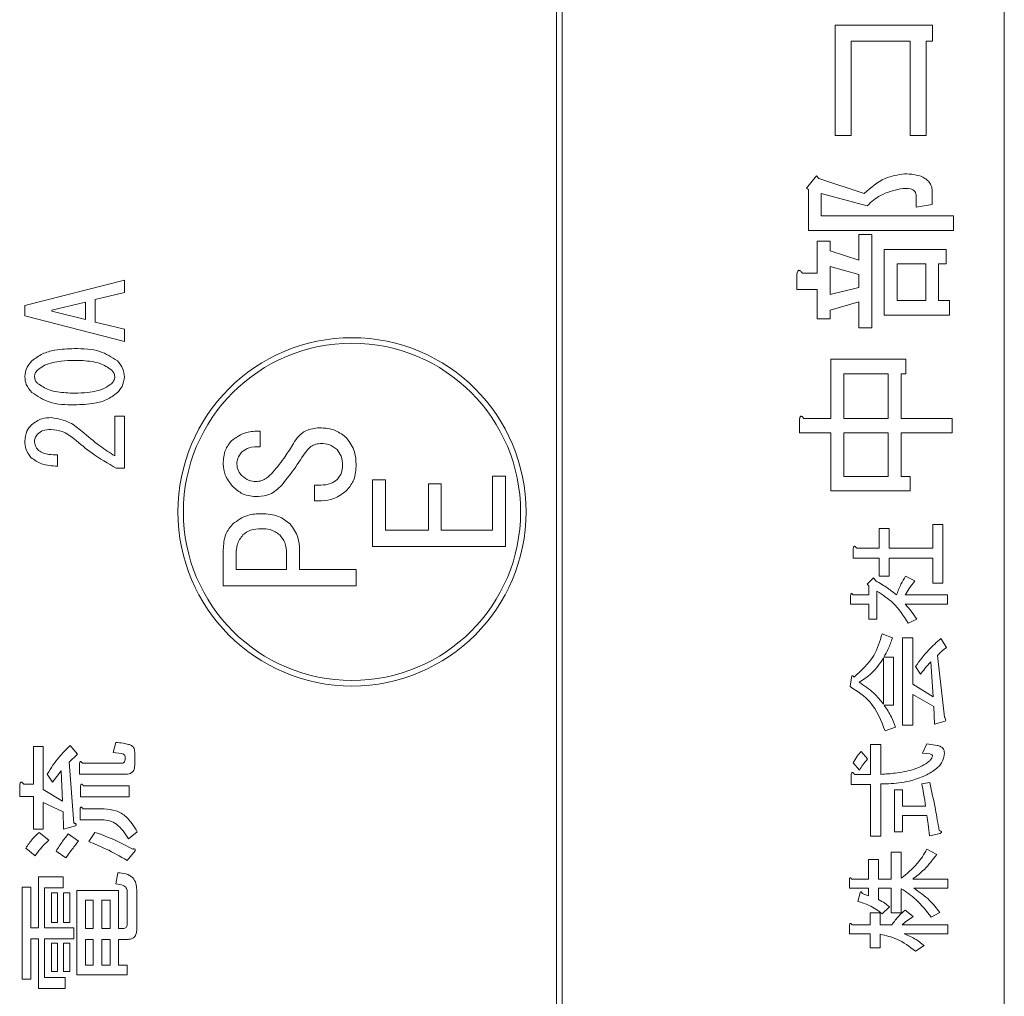
# Model space of a CAD drawing. Units: millimetres. Extents: x 78 to 2050, y 70 to 1414.
# Drawn here: x 916 to 934, y 1040 to 1057 of the extents above; entities that cross this region are included whole.
import ezdxf

# ---------------------------------------------------------------- set-up
doc = ezdxf.new("R2010")
doc.units = ezdxf.units.MM
doc.header["$LTSCALE"] = 5

msp = doc.modelspace()

# ---------------------------------------------------------------- linework, layer by layer
at = {"color": 0, "linetype": 'Continuous', "lineweight": 15}
for p, q in [((933.683, 1022.472), (933.683, 1090.472)), ((925.683, 1024.472), (925.683, 1088.472)), ((925.583, 1024.572), (925.583, 1088.372)), ((930.621, 1057.277), (932.384, 1057.277)), ((930.621, 1055.279), (930.621, 1057.277)), ((932.384, 1057.277), (932.384, 1056.985)), ((931.978, 1056.985), (930.913, 1056.985)), ((930.913, 1056.985), (930.913, 1055.279)), ((931.978, 1055.279), (931.978, 1056.985)), ((932.384, 1056.985), (932.269, 1056.985)), ((932.269, 1056.985), (932.269, 1055.279)), ((930.913, 1055.279), (930.621, 1055.279)), ((932.269, 1055.279), (931.978, 1055.279)), ((930.103, 1054.329), (930.288, 1054.551)), ((930.288, 1054.551), (930.325, 1054.502)), ((930.325, 1054.502), (931.151, 1054.231)), ((930.14, 1054.305), (930.103, 1054.329)), ((930.14, 1053.561), (930.14, 1054.305)), ((932.38, 1054.255), (932.38, 1054.034)), ((931.201, 1054.009), (930.373, 1054.231)), ((930.373, 1054.231), (930.373, 1053.824)), ((932.088, 1053.984), (932.088, 1054.181)), ((932.38, 1054.034), (932.088, 1053.984)), ((930.373, 1053.824), (932.767, 1053.824)), ((932.767, 1053.824), (932.767, 1053.561)), ((932.767, 1053.561), (930.14, 1053.561)), ((930.3, 1052.788), (930.3, 1053.368)), ((930.3, 1053.368), (930.534, 1053.368)), ((930.534, 1053.368), (930.534, 1053.195)), ((931.053, 1053.022), (931.053, 1053.491)), ((931.053, 1053.491), (931.286, 1053.491)), ((931.286, 1053.491), (931.286, 1051.801)), ((930.534, 1053.195), (931.053, 1053.022)), ((931.509, 1052.032), (931.509, 1053.22)), ((931.509, 1053.22), (932.631, 1053.22)), ((932.631, 1053.22), (932.631, 1052.957)), ((931.053, 1052.763), (930.534, 1052.911)), ((930.534, 1052.911), (930.534, 1052.406)), ((932.261, 1052.957), (931.742, 1052.957)), ((931.742, 1052.957), (931.742, 1052.295)), ((932.261, 1052.295), (932.261, 1052.957)), ((932.495, 1052.957), (932.495, 1052.295)), ((932.631, 1052.957), (932.495, 1052.957)), ((915.964, 1052.202), (917.767, 1052.664)), ((917.767, 1052.664), (917.767, 1052.442)), ((929.93, 1052.496), (929.93, 1052.776)), ((930.029, 1052.788), (930.3, 1052.788)), ((931.053, 1052.529), (931.053, 1052.763)), ((930.3, 1052.496), (929.93, 1052.496)), ((930.3, 1051.962), (930.3, 1052.496)), ((930.534, 1052.406), (931.053, 1052.529)), ((917.767, 1052.442), (917.24, 1052.313)), ((917.24, 1052.313), (917.24, 1051.906)), ((931.742, 1052.295), (932.261, 1052.295)), ((932.495, 1052.295), (932.693, 1052.295)), ((932.693, 1052.295), (932.693, 1052.032)), ((915.964, 1052.017), (915.964, 1052.202)), ((917.065, 1052.267), (916.455, 1052.119)), ((916.455, 1052.119), (916.455, 1052.1)), ((917.065, 1051.952), (917.065, 1052.267)), ((931.053, 1052.27), (930.534, 1052.122)), ((930.534, 1052.122), (930.534, 1051.962)), ((931.053, 1051.801), (931.053, 1052.27)), ((917.767, 1051.554), (915.964, 1052.017)), ((916.455, 1052.1), (917.065, 1051.952)), ((930.534, 1051.962), (930.3, 1051.962)), ((932.693, 1052.032), (931.509, 1052.032)), ((917.24, 1051.906), (917.767, 1051.776)), ((917.767, 1051.776), (917.767, 1051.554)), ((931.286, 1051.801), (931.053, 1051.801)), ((930.547, 1050.161), (930.547, 1051.234)), ((930.547, 1051.234), (931.904, 1051.234)), ((931.904, 1051.234), (931.904, 1050.971)), ((930.78, 1050.971), (930.78, 1050.161)), ((931.583, 1050.971), (930.78, 1050.971)), ((931.583, 1050.161), (931.583, 1050.971)), ((931.904, 1050.971), (931.816, 1050.971)), ((931.816, 1050.971), (931.816, 1050.161)), ((917.592, 1050.204), (917.767, 1050.204)), ((917.592, 1049.483), (917.592, 1050.204)), ((917.767, 1050.204), (917.767, 1049.261)), ((929.98, 1049.899), (929.98, 1050.149)), ((930.054, 1050.161), (930.547, 1050.161)), ((930.78, 1050.161), (931.583, 1050.161)), ((931.816, 1050.161), (932.742, 1050.161)), ((932.742, 1050.161), (932.742, 1049.899)), ((920.22, 1049.931), (920.22, 1049.648)), ((930.547, 1049.899), (929.98, 1049.899)), ((930.547, 1048.85), (930.547, 1049.899)), ((930.78, 1049.899), (930.78, 1049.113)), ((931.583, 1049.899), (930.78, 1049.899)), ((931.583, 1049.113), (931.583, 1049.899)), ((932.742, 1049.899), (931.816, 1049.899)), ((931.816, 1049.899), (931.816, 1049.113)), ((916.556, 1049.501), (916.556, 1049.298)), ((917.767, 1049.261), (917.62, 1049.261)), ((924.424, 1049.115), (924.658, 1049.115)), ((924.424, 1048.14), (924.424, 1049.115)), ((924.658, 1049.115), (924.658, 1047.848)), ((930.78, 1049.113), (931.583, 1049.113)), ((931.816, 1049.113), (931.978, 1049.113)), ((931.978, 1049.113), (931.978, 1048.85)), ((921.206, 1048.673), (921.206, 1048.957)), ((921.206, 1048.957), (921.317, 1048.957)), ((922.254, 1047.848), (922.254, 1049.053)), ((922.254, 1049.053), (922.487, 1049.053)), ((922.487, 1049.053), (922.487, 1048.14)), ((923.265, 1048.14), (923.265, 1048.979)), ((923.265, 1048.979), (923.498, 1048.979)), ((923.498, 1048.979), (923.498, 1048.14)), ((931.978, 1048.85), (930.547, 1048.85)), ((921.33, 1048.673), (921.206, 1048.673)), ((932.391, 1047.817), (932.391, 1048.241)), ((932.391, 1048.241), (932.573, 1048.241)), ((932.573, 1048.241), (932.573, 1047.185)), ((922.487, 1048.14), (923.265, 1048.14)), ((923.498, 1048.14), (924.424, 1048.14)), ((931.419, 1047.817), (931.419, 1048.172)), ((931.419, 1048.172), (931.602, 1048.172)), ((931.602, 1048.172), (931.602, 1047.817)), ((924.658, 1047.848), (922.254, 1047.848)), ((919.554, 1047.136), (919.554, 1047.786)), ((919.787, 1047.712), (919.787, 1047.428)), ((920.701, 1047.428), (920.701, 1047.712)), ((920.934, 1047.786), (920.934, 1047.428)), ((930.949, 1047.635), (930.949, 1047.809)), ((931.011, 1047.817), (931.419, 1047.817)), ((931.602, 1047.817), (932.391, 1047.817)), ((931.419, 1047.635), (930.949, 1047.635)), ((931.419, 1047.308), (931.419, 1047.635)), ((932.391, 1047.635), (931.602, 1047.635)), ((931.602, 1047.635), (931.602, 1047.308)), ((932.391, 1047.185), (932.391, 1047.635)), ((919.787, 1047.428), (920.701, 1047.428)), ((920.934, 1047.428), (921.958, 1047.428)), ((921.958, 1047.428), (921.958, 1047.136)), ((931.602, 1047.308), (931.419, 1047.308)), ((931.897, 1047.308), (932.067, 1047.224)), ((921.958, 1047.136), (919.554, 1047.136)), ((931.204, 1047.162), (931.319, 1047.278)), ((931.234, 1047.131), (931.204, 1047.162)), ((931.234, 1046.969), (931.234, 1047.131)), ((931.319, 1047.278), (931.358, 1047.224)), ((932.573, 1047.185), (932.391, 1047.185)), ((930.903, 1046.805), (930.903, 1046.962)), ((930.949, 1046.969), (931.234, 1046.969)), ((931.38, 1047.039), (931.38, 1046.53)), ((931.89, 1046.969), (932.653, 1046.969)), ((932.653, 1046.969), (932.653, 1046.805)), ((931.234, 1046.805), (930.903, 1046.805)), ((931.234, 1046.53), (931.234, 1046.805)), ((932.653, 1046.805), (931.89, 1046.805)), ((931.38, 1046.53), (931.234, 1046.53)), ((932.098, 1046.53), (931.944, 1046.461)), ((931.473, 1046.268), (931.658, 1046.191)), ((931.843, 1044.611), (931.843, 1046.191)), ((931.843, 1046.191), (932.026, 1046.191)), ((932.026, 1046.191), (932.026, 1045.358)), ((932.537, 1046.183), (932.637, 1046.021)), ((932.475, 1045.875), (932.599, 1044.757)), ((931.497, 1044.996), (931.497, 1045.828)), ((931.504, 1045.844), (931.679, 1045.844)), ((931.679, 1045.844), (931.679, 1044.973)), ((932.398, 1045.127), (932.352, 1045.759)), ((932.167, 1045.536), (932.075, 1045.674)), ((930.895, 1045.312), (930.918, 1045.474)), ((932.026, 1045.358), (932.398, 1045.127)), ((932.026, 1045.166), (932.026, 1044.611)), ((932.406, 1044.95), (932.026, 1045.166)), ((931.679, 1044.973), (931.512, 1044.973)), ((932.421, 1044.634), (932.406, 1044.95)), ((932.614, 1044.688), (932.421, 1044.634)), ((931.712, 1044.58), (931.527, 1044.51)), ((932.026, 1044.611), (931.843, 1044.611)), ((917.565, 1044.118), (917.611, 1044.303)), ((932.206, 1044.11), (932.283, 1044.279)), ((932.283, 1044.279), (932.468, 1044.248)), ((916.122, 1043.545), (916.122, 1044.229)), ((916.122, 1044.229), (916.297, 1044.229)), ((916.297, 1044.229), (916.297, 1043.452)), ((916.788, 1044.248), (916.917, 1044.09)), ((917.713, 1044.1), (917.565, 1044.118)), ((917.952, 1044.127), (917.952, 1043.887)), ((931.096, 1044.14), (931.211, 1044.002)), ((931.265, 1043.724), (931.265, 1044.264)), ((931.265, 1044.264), (931.448, 1044.264)), ((931.448, 1044.264), (931.448, 1043.724)), ((932.337, 1044.094), (932.206, 1044.11)), ((916.917, 1044.09), (916.769, 1043.942)), ((916.769, 1043.942), (916.852, 1042.842)), ((916.954, 1043.727), (916.954, 1043.915)), ((917.01, 1043.924), (917.703, 1043.924)), ((917.777, 1043.989), (917.777, 1044.044)), ((931.065, 1043.801), (930.949, 1043.932)), ((916.621, 1043.785), (916.464, 1043.582)), ((916.649, 1043.239), (916.621, 1043.785)), ((916.464, 1043.582), (916.371, 1043.73)), ((917.796, 1043.727), (916.954, 1043.727)), ((930.911, 1043.542), (930.911, 1043.717)), ((930.972, 1043.724), (931.265, 1043.724)), ((932.19, 1043.555), (932.337, 1043.578)), ((915.872, 1043.326), (915.872, 1043.535)), ((915.946, 1043.545), (916.122, 1043.545)), ((916.297, 1043.452), (916.649, 1043.239)), ((916.973, 1043.32), (916.973, 1043.508)), ((917.028, 1043.517), (917.851, 1043.517)), ((917.851, 1043.517), (917.851, 1043.32)), ((931.265, 1043.542), (930.911, 1043.542)), ((931.265, 1042.607), (931.265, 1043.542)), ((931.448, 1043.55), (931.448, 1042.607)), ((931.697, 1042.684), (931.697, 1043.447)), ((931.697, 1043.447), (931.843, 1043.447)), ((931.843, 1043.447), (931.843, 1043.146)), ((916.122, 1043.326), (915.872, 1043.326)), ((916.122, 1042.731), (916.122, 1043.326)), ((916.658, 1043.045), (916.297, 1043.212)), ((916.297, 1043.212), (916.297, 1042.731)), ((917.851, 1043.32), (916.973, 1043.32)), ((916.667, 1042.731), (916.658, 1043.045)), ((916.963, 1042.904), (916.963, 1043.091)), ((917.019, 1043.101), (917.398, 1043.101)), ((931.843, 1043.146), (932.26, 1043.146)), ((917.361, 1042.904), (916.963, 1042.904)), ((932.283, 1042.982), (931.843, 1042.982)), ((931.843, 1042.982), (931.843, 1042.684)), ((916.297, 1042.731), (916.122, 1042.731)), ((916.223, 1042.675), (916.399, 1042.536)), ((916.88, 1042.795), (916.667, 1042.731)), ((917.121, 1042.509), (917.232, 1042.675)), ((917.999, 1042.684), (917.842, 1042.555)), ((931.843, 1042.684), (931.697, 1042.684)), ((916.751, 1042.647), (916.936, 1042.518)), ((931.448, 1042.607), (931.265, 1042.607)), ((932.522, 1042.653), (932.329, 1042.614)), ((916.149, 1042.25), (915.983, 1042.388)), ((916.704, 1042.213), (916.529, 1042.333)), ((917.962, 1042.342), (917.814, 1042.166)), ((931.635, 1041.828), (931.635, 1042.314)), ((931.635, 1042.314), (931.818, 1042.314)), ((931.818, 1042.314), (931.818, 1041.844)), ((932.283, 1042.368), (932.46, 1042.275)), ((931.227, 1041.828), (931.227, 1042.183)), ((931.227, 1042.183), (931.409, 1042.183)), ((931.409, 1042.183), (931.409, 1041.828)), ((916.214, 1040.946), (916.214, 1041.87)), ((916.214, 1041.87), (916.658, 1041.87)), ((916.658, 1041.87), (916.658, 1041.674)), ((917.611, 1041.741), (917.648, 1041.944)), ((930.88, 1041.664), (930.88, 1041.82)), ((930.926, 1041.828), (931.227, 1041.828)), ((931.409, 1041.828), (931.635, 1041.828)), ((932.028, 1041.828), (932.66, 1041.828)), ((932.66, 1041.828), (932.66, 1041.664)), ((915.918, 1040.021), (915.918, 1041.686)), ((915.918, 1041.686), (916.071, 1041.686)), ((916.071, 1041.686), (916.071, 1040.946)), ((916.658, 1041.674), (916.323, 1041.674)), ((916.323, 1041.674), (916.323, 1040.946)), ((916.908, 1040.095), (916.908, 1041.621)), ((916.908, 1041.621), (917.662, 1041.621)), ((917.662, 1041.621), (917.662, 1040.936)), ((917.814, 1041.001), (917.814, 1041.612)), ((917.989, 1041.639), (917.989, 1040.918)), ((931.227, 1041.664), (930.88, 1041.664)), ((931.227, 1041.528), (931.227, 1041.664)), ((931.635, 1041.664), (931.409, 1041.664)), ((931.409, 1041.664), (931.409, 1041.458)), ((931.635, 1041.219), (931.635, 1041.664)), ((931.818, 1041.656), (931.818, 1041.219)), ((932.66, 1041.664), (932.044, 1041.664)), ((916.445, 1041.047), (916.445, 1041.584)), ((916.445, 1041.584), (916.555, 1041.584)), ((916.555, 1041.584), (916.555, 1041.047)), ((916.667, 1041.047), (916.667, 1041.584)), ((916.667, 1041.584), (916.777, 1041.584)), ((916.777, 1041.584), (916.777, 1041.047)), ((917.204, 1041.446), (917.061, 1041.446)), ((917.061, 1041.446), (917.061, 1040.936)), ((917.204, 1040.936), (917.204, 1041.446)), ((917.509, 1041.446), (917.357, 1041.446)), ((917.357, 1041.446), (917.357, 1040.936)), ((917.509, 1040.936), (917.509, 1041.446)), ((931.034, 1041.427), (931.073, 1041.582)), ((931.111, 1041.566), (931.227, 1041.528)), ((931.604, 1041.327), (931.473, 1041.204)), ((931.89, 1041.266), (932.036, 1041.15)), ((931.258, 1041.003), (931.258, 1041.219)), ((931.258, 1041.219), (931.44, 1041.219)), ((931.44, 1041.219), (931.44, 1041.003)), ((931.818, 1041.219), (931.635, 1041.219)), ((932.514, 1041.227), (932.36, 1041.142)), ((916.071, 1040.946), (916.214, 1040.946)), ((916.323, 1040.946), (916.852, 1040.946)), ((916.555, 1041.047), (916.445, 1041.047)), ((916.777, 1041.047), (916.667, 1041.047)), ((916.852, 1040.946), (916.852, 1040.749)), ((917.061, 1040.936), (917.204, 1040.936)), ((917.357, 1040.936), (917.509, 1040.936)), ((917.662, 1040.936), (917.74, 1040.936)), ((930.88, 1040.839), (930.88, 1040.996)), ((930.926, 1041.003), (931.258, 1041.003)), ((931.44, 1041.003), (931.651, 1041.003)), ((931.836, 1041.003), (932.66, 1041.003)), ((932.66, 1041.003), (932.66, 1040.839)), ((916.214, 1040.749), (916.071, 1040.749)), ((916.071, 1040.749), (916.071, 1040.021)), ((916.214, 1039.851), (916.214, 1040.749)), ((916.852, 1040.749), (916.323, 1040.749)), ((916.323, 1040.749), (916.323, 1040.048)), ((917.204, 1040.739), (917.061, 1040.739)), ((917.061, 1040.739), (917.061, 1040.27)), ((917.204, 1040.27), (917.204, 1040.739)), ((917.509, 1040.739), (917.357, 1040.739)), ((917.357, 1040.739), (917.357, 1040.27)), ((917.509, 1040.27), (917.509, 1040.739)), ((917.833, 1040.739), (917.662, 1040.739)), ((917.662, 1040.739), (917.662, 1040.27)), ((931.258, 1040.839), (930.88, 1040.839)), ((931.258, 1040.587), (931.258, 1040.839)), ((931.44, 1040.832), (931.44, 1040.587)), ((932.66, 1040.839), (931.874, 1040.839)), ((916.445, 1040.159), (916.445, 1040.668)), ((916.445, 1040.668), (916.555, 1040.668)), ((916.555, 1040.668), (916.555, 1040.159)), ((916.667, 1040.159), (916.667, 1040.668)), ((916.667, 1040.668), (916.777, 1040.668)), ((916.777, 1040.668), (916.777, 1040.159)), ((931.44, 1040.587), (931.258, 1040.587)), ((932.236, 1040.626), (932.075, 1040.526)), ((917.061, 1040.27), (917.204, 1040.27)), ((917.357, 1040.27), (917.509, 1040.27)), ((917.662, 1040.27), (917.814, 1040.27)), ((917.814, 1040.27), (917.814, 1040.095)), ((916.071, 1040.021), (915.918, 1040.021)), ((916.323, 1040.048), (916.695, 1040.048)), ((916.555, 1040.159), (916.445, 1040.159)), ((916.777, 1040.159), (916.667, 1040.159)), ((916.695, 1040.048), (916.695, 1039.851)), ((917.814, 1040.095), (916.908, 1040.095)), ((916.695, 1039.851), (916.214, 1039.851))]:
    msp.add_line(p, q, dxfattribs=at)
for radius in [3.15, 3.05]:
    msp.add_circle((921.883, 1048.472), radius, dxfattribs=at)
for points, knots in [([(931.151, 1054.231), (931.27, 1054.336), (931.481, 1054.522), (931.758, 1054.568), (931.879, 1054.588)], [0, 0, 0, 0, 0.561799, 1, 1, 1, 1]), ([(931.879, 1054.588), (931.994, 1054.581), (932.137, 1054.572), (932.283, 1054.483), (932.341, 1054.42), (932.375, 1054.34), (932.379, 1054.284), (932.38, 1054.255)], [0, 0, 0, 0, 0.498988, 0.624386, 0.749484, 0.874677, 1, 1, 1, 1]), ([(931.805, 1054.317), (931.678, 1054.286), (931.451, 1054.231), (931.277, 1054.077), (931.201, 1054.009)], [0, 0, 0, 0, 0.559329, 1, 1, 1, 1]), ([(932.088, 1054.181), (932.088, 1054.197), (932.086, 1054.227), (932.065, 1054.269), (932.029, 1054.299), (931.943, 1054.33), (931.866, 1054.323), (931.805, 1054.317)], [0, 0, 0, 0, 0.125329, 0.250592, 0.375565, 0.501009, 1, 1, 1, 1]), ([(929.93, 1052.776), (929.933, 1052.789), (929.938, 1052.809), (929.95, 1052.83), (929.96, 1052.839), (929.971, 1052.842), (929.983, 1052.838), (929.995, 1052.829), (930.012, 1052.813), (930.022, 1052.798), (930.029, 1052.788)], [0, 0, 0, 0, 0.249678, 0.374414, 0.437639, 0.499533, 0.578572, 0.656984, 0.78015, 1, 1, 1, 1]), ([(916.094, 1051.203), (916.155, 1051.249), (916.277, 1051.343), (916.546, 1051.412), (916.742, 1051.42), (916.862, 1051.425)], [0, 0, 0, 0, 0.279206, 0.559428, 1, 1, 1, 1]), ([(916.862, 1051.425), (917.02, 1051.423), (917.301, 1051.42), (917.536, 1051.269), (917.639, 1051.203)], [0, 0, 0, 0, 0.562037, 1, 1, 1, 1]), ([(915.964, 1050.916), (915.973, 1050.977), (915.989, 1051.086), (916.062, 1051.167), (916.094, 1051.203)], [0, 0, 0, 0, 0.558357, 1, 1, 1, 1]), ([(916.862, 1051.212), (916.782, 1051.21), (916.65, 1051.207), (916.47, 1051.176), (916.319, 1051.132), (916.237, 1051.068), (916.196, 1051.036)], [0, 0, 0, 0, 0.340382, 0.560623, 0.780623, 1, 1, 1, 1]), ([(917.537, 1051.036), (917.469, 1051.082), (917.358, 1051.157), (917.174, 1051.192), (917.019, 1051.21), (916.914, 1051.211), (916.862, 1051.212)], [0, 0, 0, 0, 0.338077, 0.558625, 0.779293, 1, 1, 1, 1]), ([(917.639, 1051.203), (917.679, 1051.156), (917.75, 1051.073), (917.762, 1050.964), (917.767, 1050.916)], [0, 0, 0, 0, 0.559922, 1, 1, 1, 1]), ([(916.094, 1050.629), (916.053, 1050.676), (915.981, 1050.759), (915.97, 1050.868), (915.964, 1050.916)], [0, 0, 0, 0, 0.559921, 1, 1, 1, 1]), ([(916.196, 1051.036), (916.178, 1051.017), (916.148, 1050.982), (916.142, 1050.936), (916.14, 1050.916)], [0, 0, 0, 0, 0.560165, 1, 1, 1, 1]), ([(916.14, 1050.916), (916.144, 1050.891), (916.151, 1050.845), (916.182, 1050.811), (916.196, 1050.796)], [0, 0, 0, 0, 0.558371, 1, 1, 1, 1]), ([(917.592, 1050.916), (917.588, 1050.942), (917.581, 1050.987), (917.55, 1051.021), (917.537, 1051.036)], [0, 0, 0, 0, 0.55853, 1, 1, 1, 1]), ([(917.537, 1050.796), (917.554, 1050.816), (917.584, 1050.85), (917.59, 1050.896), (917.592, 1050.916)], [0, 0, 0, 0, 0.560279, 1, 1, 1, 1]), ([(917.767, 1050.916), (917.759, 1050.855), (917.743, 1050.747), (917.671, 1050.665), (917.639, 1050.629)], [0, 0, 0, 0, 0.558412, 1, 1, 1, 1]), ([(916.196, 1050.796), (916.262, 1050.751), (916.372, 1050.678), (916.553, 1050.641), (916.707, 1050.623), (916.81, 1050.621), (916.862, 1050.62)], [0, 0, 0, 0, 0.33835, 0.558813, 0.779387, 1, 1, 1, 1]), ([(916.862, 1050.62), (916.943, 1050.622), (917.076, 1050.625), (917.259, 1050.656), (917.412, 1050.7), (917.495, 1050.764), (917.537, 1050.796)], [0, 0, 0, 0, 0.340402, 0.560652, 0.780666, 1, 1, 1, 1]), ([(916.862, 1050.408), (916.705, 1050.41), (916.427, 1050.413), (916.195, 1050.564), (916.094, 1050.629)], [0, 0, 0, 0, 0.561958, 1, 1, 1, 1]), ([(917.639, 1050.629), (917.577, 1050.583), (917.453, 1050.489), (917.181, 1050.42), (916.983, 1050.412), (916.862, 1050.408)], [0, 0, 0, 0, 0.279169, 0.559403, 1, 1, 1, 1]), ([(916.085, 1050.047), (916.145, 1050.09), (916.254, 1050.168), (916.387, 1050.174), (916.445, 1050.176)], [0, 0, 0, 0, 0.557986, 1, 1, 1, 1]), ([(916.445, 1050.176), (916.561, 1050.156), (916.768, 1050.119), (916.929, 1049.985), (917, 1049.927)], [0, 0, 0, 0, 0.557989, 1, 1, 1, 1]), ([(929.98, 1050.149), (929.981, 1050.159), (929.983, 1050.175), (929.991, 1050.192), (929.999, 1050.2), (930.007, 1050.202), (930.017, 1050.2), (930.026, 1050.193), (930.04, 1050.18), (930.048, 1050.169), (930.054, 1050.161)], [0, 0, 0, 0, 0.249506, 0.374574, 0.43753, 0.499652, 0.578496, 0.656934, 0.780218, 1, 1, 1, 1]), ([(915.964, 1049.751), (915.971, 1049.813), (915.981, 1049.924), (916.053, 1050.009), (916.085, 1050.047)], [0, 0, 0, 0, 0.559318, 1, 1, 1, 1]), ([(920.824, 1049.709), (920.853, 1049.755), (920.912, 1049.845), (921.068, 1049.967), (921.207, 1049.983), (921.293, 1049.993)], [0, 0, 0, 0, 0.280944, 0.561505, 1, 1, 1, 1]), ([(921.293, 1049.993), (921.396, 1049.986), (921.58, 1049.973), (921.723, 1049.858), (921.786, 1049.808)], [0, 0, 0, 0, 0.560017, 1, 1, 1, 1]), ([(916.196, 1049.88), (916.177, 1049.856), (916.144, 1049.811), (916.141, 1049.757), (916.14, 1049.732)], [0, 0, 0, 0, 0.558561, 1, 1, 1, 1]), ([(916.436, 1049.964), (916.386, 1049.961), (916.297, 1049.957), (916.227, 1049.904), (916.196, 1049.88)], [0, 0, 0, 0, 0.56064, 1, 1, 1, 1]), ([(916.862, 1049.788), (916.79, 1049.842), (916.663, 1049.939), (916.506, 1049.956), (916.436, 1049.964)], [0, 0, 0, 0, 0.560126, 1, 1, 1, 1]), ([(917, 1049.927), (917.106, 1049.837), (917.294, 1049.677), (917.501, 1049.542), (917.592, 1049.483)], [0, 0, 0, 0, 0.560005, 1, 1, 1, 1]), ([(919.702, 1049.759), (919.789, 1049.82), (919.945, 1049.93), (920.136, 1049.931), (920.22, 1049.931)], [0, 0, 0, 0, 0.557743, 1, 1, 1, 1]), ([(921.786, 1049.808), (921.844, 1049.727), (921.947, 1049.582), (921.954, 1049.405), (921.958, 1049.327)], [0, 0, 0, 0, 0.558006, 1, 1, 1, 1]), ([(916.075, 1049.455), (916.039, 1049.504), (915.973, 1049.593), (915.967, 1049.702), (915.964, 1049.751)], [0, 0, 0, 0, 0.558319, 1, 1, 1, 1]), ([(916.14, 1049.732), (916.146, 1049.701), (916.157, 1049.644), (916.197, 1049.603), (916.214, 1049.584)], [0, 0, 0, 0, 0.557943, 1, 1, 1, 1]), ([(917.62, 1049.261), (917.47, 1049.348), (917.203, 1049.503), (916.966, 1049.701), (916.862, 1049.788)], [0, 0, 0, 0, 0.559914, 1, 1, 1, 1]), ([(919.554, 1049.339), (919.558, 1049.427), (919.567, 1049.582), (919.66, 1049.705), (919.702, 1049.759)], [0, 0, 0, 0, 0.560496, 1, 1, 1, 1]), ([(920.22, 1049.648), (920.15, 1049.651), (920.027, 1049.656), (919.929, 1049.582), (919.887, 1049.549)], [0, 0, 0, 0, 0.560232, 1, 1, 1, 1]), ([(920.454, 1049.191), (920.53, 1049.283), (920.665, 1049.448), (920.775, 1049.629), (920.824, 1049.709)], [0, 0, 0, 0, 0.559997, 1, 1, 1, 1]), ([(921.33, 1049.709), (921.296, 1049.707), (921.229, 1049.701), (921.119, 1049.648), (921.066, 1049.579), (921.034, 1049.537)], [0, 0, 0, 0, 0.280439, 0.560496, 1, 1, 1, 1]), ([(921.613, 1049.598), (921.566, 1049.635), (921.482, 1049.7), (921.376, 1049.707), (921.33, 1049.709)], [0, 0, 0, 0, 0.558743, 1, 1, 1, 1]), ([(916.556, 1049.298), (916.458, 1049.303), (916.282, 1049.311), (916.138, 1049.411), (916.075, 1049.455)], [0, 0, 0, 0, 0.561405, 1, 1, 1, 1]), ([(916.214, 1049.584), (916.242, 1049.565), (916.298, 1049.527), (916.418, 1049.505), (916.504, 1049.503), (916.556, 1049.501)], [0, 0, 0, 0, 0.278757, 0.559158, 1, 1, 1, 1]), ([(919.887, 1049.549), (919.859, 1049.515), (919.809, 1049.453), (919.803, 1049.374), (919.8, 1049.339)], [0, 0, 0, 0, 0.559171, 1, 1, 1, 1]), ([(921.034, 1049.537), (920.96, 1049.425), (920.828, 1049.226), (920.68, 1049.039), (920.614, 1048.957)], [0, 0, 0, 0, 0.559996, 1, 1, 1, 1]), ([(921.712, 1049.302), (921.709, 1049.364), (921.705, 1049.473), (921.641, 1049.56), (921.613, 1049.598)], [0, 0, 0, 0, 0.561017, 1, 1, 1, 1]), ([(919.726, 1048.932), (919.672, 1049), (919.575, 1049.12), (919.56, 1049.272), (919.554, 1049.339)], [0, 0, 0, 0, 0.559841, 1, 1, 1, 1]), ([(919.8, 1049.339), (919.805, 1049.295), (919.813, 1049.216), (919.864, 1049.156), (919.887, 1049.13)], [0, 0, 0, 0, 0.559331, 1, 1, 1, 1]), ([(921.613, 1049.056), (921.645, 1049.097), (921.703, 1049.17), (921.709, 1049.262), (921.712, 1049.302)], [0, 0, 0, 0, 0.558923, 1, 1, 1, 1]), ([(921.958, 1049.327), (921.953, 1049.232), (921.944, 1049.064), (921.843, 1048.93), (921.798, 1048.871)], [0, 0, 0, 0, 0.560596, 1, 1, 1, 1]), ([(919.887, 1049.13), (919.929, 1049.094), (920.005, 1049.031), (920.103, 1049.023), (920.146, 1049.019)], [0, 0, 0, 0, 0.559547, 1, 1, 1, 1]), ([(920.146, 1049.019), (920.18, 1049.022), (920.248, 1049.03), (920.356, 1049.09), (920.417, 1049.153), (920.454, 1049.191)], [0, 0, 0, 0, 0.279756, 0.559879, 1, 1, 1, 1]), ([(920.183, 1048.747), (920.085, 1048.754), (919.912, 1048.766), (919.783, 1048.882), (919.726, 1048.932)], [0, 0, 0, 0, 0.558954, 1, 1, 1, 1]), ([(920.614, 1048.957), (920.546, 1048.892), (920.423, 1048.775), (920.256, 1048.756), (920.183, 1048.747)], [0, 0, 0, 0, 0.558609, 1, 1, 1, 1]), ([(921.317, 1048.957), (921.378, 1048.96), (921.487, 1048.964), (921.575, 1049.028), (921.613, 1049.056)], [0, 0, 0, 0, 0.560988, 1, 1, 1, 1]), ([(921.798, 1048.871), (921.721, 1048.808), (921.583, 1048.695), (921.407, 1048.68), (921.33, 1048.673)], [0, 0, 0, 0, 0.559312, 1, 1, 1, 1]), ([(919.726, 1048.254), (919.813, 1048.316), (919.97, 1048.428), (920.16, 1048.436), (920.244, 1048.439)], [0, 0, 0, 0, 0.557972, 1, 1, 1, 1]), ([(920.244, 1048.439), (920.352, 1048.433), (920.544, 1048.422), (920.696, 1048.306), (920.762, 1048.254)], [0, 0, 0, 0, 0.560411, 1, 1, 1, 1]), ([(919.554, 1047.786), (919.56, 1047.883), (919.571, 1048.058), (919.679, 1048.194), (919.726, 1048.254)], [0, 0, 0, 0, 0.560135, 1, 1, 1, 1]), ([(920.762, 1048.254), (920.82, 1048.176), (920.922, 1048.035), (920.93, 1047.862), (920.934, 1047.786)], [0, 0, 0, 0, 0.558195, 1, 1, 1, 1]), ([(919.911, 1048.057), (919.869, 1047.999), (919.794, 1047.895), (919.789, 1047.768), (919.787, 1047.712)], [0, 0, 0, 0, 0.557971, 1, 1, 1, 1]), ([(920.244, 1048.168), (920.176, 1048.165), (920.053, 1048.16), (919.955, 1048.088), (919.911, 1048.057)], [0, 0, 0, 0, 0.560915, 1, 1, 1, 1]), ([(920.577, 1048.057), (920.521, 1048.095), (920.419, 1048.163), (920.298, 1048.166), (920.244, 1048.168)], [0, 0, 0, 0, 0.557588, 1, 1, 1, 1]), ([(920.701, 1047.712), (920.696, 1047.783), (920.689, 1047.911), (920.611, 1048.012), (920.577, 1048.057)], [0, 0, 0, 0, 0.56046, 1, 1, 1, 1]), ([(930.949, 1047.809), (930.951, 1047.818), (930.954, 1047.83), (930.961, 1047.843), (930.968, 1047.849), (930.975, 1047.851), (930.982, 1047.848), (930.99, 1047.843), (931, 1047.833), (931.007, 1047.823), (931.011, 1047.817)], [0, 0, 0, 0, 0.249678, 0.374414, 0.437639, 0.499533, 0.578572, 0.656984, 0.78015, 1, 1, 1, 1]), ([(931.735, 1046.969), (931.759, 1047.036), (931.801, 1047.155), (931.868, 1047.261), (931.897, 1047.308)], [0, 0, 0, 0, 0.559972, 1, 1, 1, 1]), ([(931.358, 1047.224), (931.432, 1047.181), (931.563, 1047.105), (931.683, 1047.011), (931.735, 1046.969)], [0, 0, 0, 0, 0.559881, 1, 1, 1, 1]), ([(932.067, 1047.224), (932.031, 1047.178), (931.966, 1047.097), (931.913, 1047.008), (931.89, 1046.969)], [0, 0, 0, 0, 0.560005, 1, 1, 1, 1]), ([(930.903, 1046.962), (930.904, 1046.968), (930.905, 1046.978), (930.91, 1046.989), (930.915, 1046.993), (930.92, 1046.995), (930.926, 1046.993), (930.932, 1046.989), (930.94, 1046.981), (930.946, 1046.974), (930.949, 1046.969)], [0, 0, 0, 0, 0.249506, 0.374574, 0.43753, 0.499652, 0.578496, 0.656934, 0.780218, 1, 1, 1, 1]), ([(931.944, 1046.461), (931.86, 1046.59), (931.711, 1046.822), (931.481, 1046.972), (931.38, 1047.039)], [0, 0, 0, 0, 0.559644, 1, 1, 1, 1]), ([(931.89, 1046.805), (931.932, 1046.757), (932.009, 1046.67), (932.07, 1046.573), (932.098, 1046.53)], [0, 0, 0, 0, 0.559978, 1, 1, 1, 1]), ([(930.965, 1045.482), (931.099, 1045.604), (931.339, 1045.822), (931.432, 1046.131), (931.473, 1046.268)], [0, 0, 0, 0, 0.558299, 1, 1, 1, 1]), ([(931.658, 1046.191), (931.635, 1046.123), (931.594, 1046.003), (931.532, 1045.893), (931.504, 1045.844)], [0, 0, 0, 0, 0.559604, 1, 1, 1, 1]), ([(932.075, 1045.674), (932.152, 1045.777), (932.291, 1045.961), (932.462, 1046.115), (932.537, 1046.183)], [0, 0, 0, 0, 0.560277, 1, 1, 1, 1]), ([(932.637, 1046.021), (932.605, 1045.996), (932.548, 1045.951), (932.497, 1045.898), (932.475, 1045.875)], [0, 0, 0, 0, 0.559911, 1, 1, 1, 1]), ([(931.497, 1045.828), (931.431, 1045.73), (931.313, 1045.554), (931.135, 1045.439), (931.057, 1045.389)], [0, 0, 0, 0, 0.559373, 1, 1, 1, 1]), ([(932.352, 1045.759), (932.316, 1045.719), (932.252, 1045.646), (932.193, 1045.569), (932.167, 1045.536)], [0, 0, 0, 0, 0.559984, 1, 1, 1, 1]), ([(930.918, 1045.474), (930.919, 1045.48), (930.921, 1045.49), (930.926, 1045.501), (930.93, 1045.506), (930.936, 1045.507), (930.942, 1045.506), (930.948, 1045.501), (930.956, 1045.494), (930.961, 1045.486), (930.965, 1045.482)], [0, 0, 0, 0, 0.249506, 0.374574, 0.43753, 0.499652, 0.578496, 0.656934, 0.780218, 1, 1, 1, 1]), ([(931.057, 1045.389), (931.15, 1045.328), (931.316, 1045.218), (931.441, 1045.064), (931.497, 1044.996)], [0, 0, 0, 0, 0.559999, 1, 1, 1, 1]), ([(931.527, 1044.51), (931.455, 1044.697), (931.325, 1045.032), (931.027, 1045.226), (930.895, 1045.312)], [0, 0, 0, 0, 0.559165, 1, 1, 1, 1]), ([(931.512, 1044.973), (931.558, 1044.904), (931.641, 1044.781), (931.69, 1044.641), (931.712, 1044.58)], [0, 0, 0, 0, 0.560096, 1, 1, 1, 1]), ([(932.599, 1044.757), (932.604, 1044.752), (932.614, 1044.741), (932.623, 1044.722), (932.623, 1044.703), (932.617, 1044.693), (932.614, 1044.688)], [0, 0, 0, 0, 0.280254, 0.5599, 0.779735, 1, 1, 1, 1]), ([(917.611, 1044.303), (917.654, 1044.299), (917.732, 1044.291), (917.808, 1044.274), (917.842, 1044.266)], [0, 0, 0, 0, 0.559968, 1, 1, 1, 1]), ([(916.371, 1043.73), (916.438, 1043.836), (916.556, 1044.025), (916.717, 1044.179), (916.788, 1044.248)], [0, 0, 0, 0, 0.559936, 1, 1, 1, 1]), ([(917.777, 1044.044), (917.776, 1044.053), (917.774, 1044.071), (917.749, 1044.093), (917.726, 1044.097), (917.713, 1044.1)], [0, 0, 0, 0, 0.279224, 0.559985, 1, 1, 1, 1]), ([(917.842, 1044.266), (917.859, 1044.261), (917.894, 1044.249), (917.932, 1044.214), (917.95, 1044.17), (917.952, 1044.142), (917.952, 1044.127)], [0, 0, 0, 0, 0.2803, 0.559535, 0.7795, 1, 1, 1, 1]), ([(930.949, 1043.932), (930.973, 1043.974), (931.015, 1044.048), (931.071, 1044.112), (931.096, 1044.14)], [0, 0, 0, 0, 0.559903, 1, 1, 1, 1]), ([(932.599, 1044.11), (932.592, 1044.06), (932.578, 1043.961), (932.461, 1043.819), (932.35, 1043.756), (932.283, 1043.717)], [0, 0, 0, 0, 0.278974, 0.559131, 1, 1, 1, 1]), ([(932.383, 1044.056), (932.382, 1044.062), (932.38, 1044.075), (932.362, 1044.089), (932.346, 1044.092), (932.337, 1044.094)], [0, 0, 0, 0, 0.278399, 0.559721, 1, 1, 1, 1]), ([(932.468, 1044.248), (932.487, 1044.244), (932.525, 1044.235), (932.571, 1044.202), (932.596, 1044.156), (932.598, 1044.125), (932.599, 1044.11)], [0, 0, 0, 0, 0.28056, 0.559667, 0.779624, 1, 1, 1, 1]), ([(916.954, 1043.915), (916.955, 1043.922), (916.957, 1043.934), (916.963, 1043.947), (916.968, 1043.953), (916.975, 1043.955), (916.982, 1043.953), (916.989, 1043.947), (916.999, 1043.938), (917.005, 1043.929), (917.01, 1043.924)], [0, 0, 0, 0, 0.249506, 0.374574, 0.43753, 0.499652, 0.578496, 0.656934, 0.780218, 1, 1, 1, 1]), ([(917.703, 1043.924), (917.714, 1043.924), (917.735, 1043.925), (917.762, 1043.939), (917.776, 1043.964), (917.777, 1043.98), (917.777, 1043.989)], [0, 0, 0, 0, 0.280881, 0.559839, 0.779622, 1, 1, 1, 1]), ([(931.211, 1044.002), (931.18, 1043.967), (931.125, 1043.905), (931.083, 1043.833), (931.065, 1043.801)], [0, 0, 0, 0, 0.559828, 1, 1, 1, 1]), ([(932.198, 1043.878), (932.24, 1043.903), (932.3, 1043.938), (932.367, 1043.999), (932.378, 1044.037), (932.383, 1044.056)], [0, 0, 0, 0, 0.561546, 0.782073, 1, 1, 1, 1]), ([(917.952, 1043.887), (917.951, 1043.863), (917.948, 1043.815), (917.91, 1043.756), (917.852, 1043.729), (917.815, 1043.728), (917.796, 1043.727)], [0, 0, 0, 0, 0.280779, 0.558668, 0.77895, 1, 1, 1, 1]), ([(930.911, 1043.717), (930.913, 1043.725), (930.915, 1043.737), (930.923, 1043.75), (930.929, 1043.756), (930.936, 1043.758), (930.944, 1043.755), (930.951, 1043.75), (930.962, 1043.74), (930.968, 1043.73), (930.972, 1043.724)], [0, 0, 0, 0, 0.249678, 0.374414, 0.437639, 0.499533, 0.578572, 0.656984, 0.78015, 1, 1, 1, 1]), ([(931.448, 1043.724), (931.535, 1043.73), (931.679, 1043.74), (931.877, 1043.772), (932.043, 1043.808), (932.146, 1043.855), (932.198, 1043.878)], [0, 0, 0, 0, 0.340147, 0.560246, 0.780273, 1, 1, 1, 1]), ([(915.872, 1043.535), (915.874, 1043.545), (915.877, 1043.56), (915.886, 1043.576), (915.894, 1043.583), (915.902, 1043.585), (915.911, 1043.582), (915.921, 1043.576), (915.933, 1043.563), (915.941, 1043.552), (915.946, 1043.545)], [0, 0, 0, 0, 0.249678, 0.374414, 0.437639, 0.499533, 0.578572, 0.656984, 0.78015, 1, 1, 1, 1]), ([(932.283, 1043.717), (932.193, 1043.678), (932.045, 1043.615), (931.825, 1043.576), (931.637, 1043.555), (931.511, 1043.551), (931.448, 1043.55)], [0, 0, 0, 0, 0.339511, 0.559641, 0.77981, 1, 1, 1, 1]), ([(932.337, 1043.578), (932.37, 1043.416), (932.431, 1043.126), (932.483, 1042.835), (932.506, 1042.707)], [0, 0, 0, 0, 0.56, 1, 1, 1, 1]), ([(916.973, 1043.508), (916.974, 1043.515), (916.975, 1043.527), (916.981, 1043.54), (916.987, 1043.546), (916.993, 1043.548), (917, 1043.546), (917.008, 1043.54), (917.017, 1043.531), (917.024, 1043.522), (917.028, 1043.517)], [0, 0, 0, 0, 0.249506, 0.374574, 0.43753, 0.499652, 0.578496, 0.656934, 0.780218, 1, 1, 1, 1]), ([(932.26, 1043.146), (932.248, 1043.223), (932.229, 1043.36), (932.202, 1043.495), (932.19, 1043.555)], [0, 0, 0, 0, 0.55999, 1, 1, 1, 1]), ([(916.963, 1043.091), (916.964, 1043.099), (916.966, 1043.111), (916.972, 1043.124), (916.978, 1043.13), (916.984, 1043.132), (916.991, 1043.129), (916.998, 1043.124), (917.008, 1043.115), (917.015, 1043.106), (917.019, 1043.101)], [0, 0, 0, 0, 0.249506, 0.374574, 0.43753, 0.499652, 0.578496, 0.656934, 0.780218, 1, 1, 1, 1]), ([(917.398, 1043.101), (917.47, 1043.094), (917.615, 1043.081), (917.842, 1042.942), (917.94, 1042.782), (917.999, 1042.684)], [0, 0, 0, 0, 0.280201, 0.560236, 1, 1, 1, 1]), ([(917.842, 1042.555), (917.778, 1042.655), (917.69, 1042.795), (917.499, 1042.892), (917.407, 1042.9), (917.361, 1042.904)], [0, 0, 0, 0, 0.558621, 0.779315, 1, 1, 1, 1]), ([(932.329, 1042.614), (932.322, 1042.683), (932.311, 1042.806), (932.291, 1042.928), (932.283, 1042.982)], [0, 0, 0, 0, 0.559998, 1, 1, 1, 1]), ([(915.983, 1042.388), (916.022, 1042.447), (916.091, 1042.552), (916.183, 1042.637), (916.223, 1042.675)], [0, 0, 0, 0, 0.559941, 1, 1, 1, 1]), ([(916.852, 1042.842), (916.859, 1042.841), (916.871, 1042.838), (916.886, 1042.833), (916.892, 1042.825), (916.894, 1042.821), (916.893, 1042.816), (916.89, 1042.806), (916.885, 1042.8), (916.88, 1042.795)], [0, 0, 0, 0, 0.250161, 0.499633, 0.562052, 0.624881, 0.687681, 0.750529, 1, 1, 1, 1]), ([(917.232, 1042.675), (917.364, 1042.628), (917.599, 1042.543), (917.819, 1042.423), (917.916, 1042.37)], [0, 0, 0, 0, 0.560072, 1, 1, 1, 1]), ([(932.506, 1042.707), (932.514, 1042.705), (932.525, 1042.702), (932.538, 1042.695), (932.544, 1042.689), (932.546, 1042.682), (932.544, 1042.675), (932.536, 1042.664), (932.527, 1042.657), (932.522, 1042.653)], [0, 0, 0, 0, 0.279905, 0.389765, 0.500008, 0.562213, 0.625257, 0.750352, 1, 1, 1, 1]), ([(916.399, 1042.536), (916.348, 1042.486), (916.258, 1042.397), (916.183, 1042.295), (916.149, 1042.25)], [0, 0, 0, 0, 0.559948, 1, 1, 1, 1]), ([(916.529, 1042.333), (916.567, 1042.394), (916.635, 1042.503), (916.715, 1042.603), (916.751, 1042.647)], [0, 0, 0, 0, 0.560025, 1, 1, 1, 1]), ([(916.936, 1042.518), (916.891, 1042.462), (916.812, 1042.361), (916.737, 1042.258), (916.704, 1042.213)], [0, 0, 0, 0, 0.559994, 1, 1, 1, 1]), ([(917.814, 1042.166), (917.689, 1042.239), (917.465, 1042.368), (917.226, 1042.466), (917.121, 1042.509)], [0, 0, 0, 0, 0.559958, 1, 1, 1, 1]), ([(917.916, 1042.37), (917.922, 1042.372), (917.933, 1042.375), (917.948, 1042.376), (917.956, 1042.372), (917.961, 1042.368), (917.965, 1042.357), (917.963, 1042.348), (917.962, 1042.342)], [0, 0, 0, 0, 0.250372, 0.499787, 0.562599, 0.625569, 0.750371, 1, 1, 1, 1]), ([(931.818, 1041.844), (931.921, 1041.927), (932.107, 1042.075), (932.229, 1042.278), (932.283, 1042.368)], [0, 0, 0, 0, 0.558817, 1, 1, 1, 1]), ([(932.46, 1042.275), (932.39, 1042.182), (932.264, 1042.014), (932.1, 1041.885), (932.028, 1041.828)], [0, 0, 0, 0, 0.560162, 1, 1, 1, 1]), ([(917.648, 1041.944), (917.696, 1041.941), (917.793, 1041.934), (917.919, 1041.867), (917.983, 1041.754), (917.987, 1041.678), (917.989, 1041.639)], [0, 0, 0, 0, 0.281043, 0.559772, 0.779312, 1, 1, 1, 1]), ([(930.88, 1041.82), (930.881, 1041.827), (930.882, 1041.837), (930.887, 1041.848), (930.892, 1041.852), (930.897, 1041.854), (930.903, 1041.852), (930.909, 1041.848), (930.917, 1041.84), (930.923, 1041.833), (930.926, 1041.828)], [0, 0, 0, 0, 0.249506, 0.374574, 0.43753, 0.499652, 0.578496, 0.656934, 0.780218, 1, 1, 1, 1]), ([(917.814, 1041.612), (917.814, 1041.623), (917.812, 1041.645), (917.791, 1041.686), (917.724, 1041.732), (917.656, 1041.738), (917.611, 1041.741)], [0, 0, 0, 0, 0.125463, 0.251011, 0.499915, 1, 1, 1, 1]), ([(931.073, 1041.582), (931.075, 1041.587), (931.079, 1041.594), (931.086, 1041.6), (931.091, 1041.602), (931.095, 1041.601), (931.099, 1041.597), (931.103, 1041.591), (931.107, 1041.581), (931.11, 1041.572), (931.111, 1041.566)], [0, 0, 0, 0, 0.249151, 0.343272, 0.390445, 0.437498, 0.525804, 0.614099, 0.75261, 1, 1, 1, 1]), ([(932.36, 1041.142), (932.273, 1041.254), (932.119, 1041.454), (931.91, 1041.595), (931.818, 1041.656)], [0, 0, 0, 0, 0.559855, 1, 1, 1, 1]), ([(932.044, 1041.664), (932.145, 1041.597), (932.326, 1041.476), (932.456, 1041.303), (932.514, 1041.227)], [0, 0, 0, 0, 0.559661, 1, 1, 1, 1]), ([(931.473, 1041.204), (931.398, 1041.259), (931.263, 1041.357), (931.104, 1041.406), (931.034, 1041.427)], [0, 0, 0, 0, 0.559072, 1, 1, 1, 1]), ([(931.409, 1041.458), (931.448, 1041.438), (931.518, 1041.401), (931.578, 1041.35), (931.604, 1041.327)], [0, 0, 0, 0, 0.559838, 1, 1, 1, 1]), ([(931.651, 1041.003), (931.689, 1041.058), (931.758, 1041.155), (931.85, 1041.232), (931.89, 1041.266)], [0, 0, 0, 0, 0.559936, 1, 1, 1, 1]), ([(932.036, 1041.15), (931.996, 1041.126), (931.926, 1041.082), (931.863, 1041.027), (931.836, 1041.003)], [0, 0, 0, 0, 0.560149, 1, 1, 1, 1]), ([(917.74, 1040.936), (917.751, 1040.937), (917.772, 1040.938), (917.799, 1040.952), (917.813, 1040.976), (917.814, 1040.993), (917.814, 1041.001)], [0, 0, 0, 0, 0.280881, 0.559839, 0.779622, 1, 1, 1, 1]), ([(917.989, 1040.918), (917.988, 1040.892), (917.986, 1040.842), (917.952, 1040.776), (917.893, 1040.743), (917.853, 1040.741), (917.833, 1040.739)], [0, 0, 0, 0, 0.280875, 0.55958, 0.779379, 1, 1, 1, 1]), ([(930.88, 1040.996), (930.882, 1041.002), (930.884, 1041.012), (930.89, 1041.022), (930.895, 1041.027), (930.899, 1041.029), (930.904, 1041.029), (930.91, 1041.026), (930.918, 1041.017), (930.923, 1041.009), (930.926, 1041.003)], [0, 0, 0, 0, 0.249783, 0.389365, 0.444932, 0.50007, 0.562567, 0.625367, 0.750698, 1, 1, 1, 1]), ([(932.075, 1040.526), (931.968, 1040.608), (931.777, 1040.754), (931.543, 1040.808), (931.44, 1040.832)], [0, 0, 0, 0, 0.559123, 1, 1, 1, 1]), ([(931.874, 1040.839), (931.947, 1040.808), (932.077, 1040.753), (932.188, 1040.665), (932.236, 1040.626)], [0, 0, 0, 0, 0.559834, 1, 1, 1, 1])]:
    msp.add_open_spline(points, degree=3, knots=knots, dxfattribs=at)

doc.saveas('drawing.dxf')
